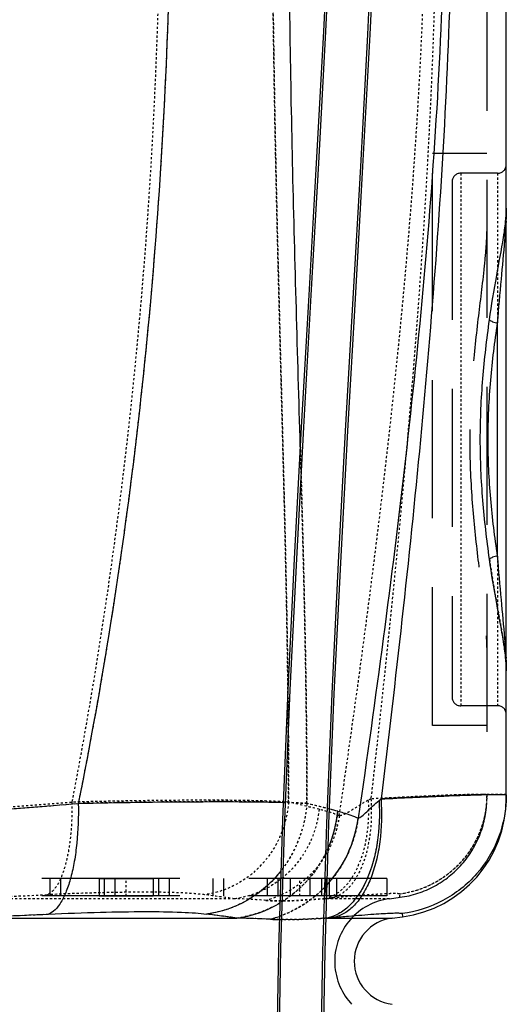
# Model space of a CAD drawing. Units: millimetres. Extents: x 179 to 8549, y 310 to 4273.
# Drawn here: x 8264 to 8488, y 2438 to 2891 of the extents above; entities that cross this region are included whole.
import ezdxf

# ---------------------------------------------------------------- set-up
doc = ezdxf.new("R2010")
doc.units = ezdxf.units.MM
doc.header["$LTSCALE"] = 10
doc.linetypes.add('DOT', pattern=[0.2, 0.1, -0.1])
doc.linetypes.add('HIDDEN', pattern=[9.525, 6.35, -3.175])
for name, color, linetype in [('BEZUGSACHSEN', 7, 'Continuous'), ('DEFAULT_2', 8, 'HIDDEN'), ('RUNDUNGEN', 7, 'Continuous')]:
    doc.layers.add(name, color=color, linetype=linetype)

# ---------------------------------------------------------------- blocks, each defined once
blk = doc.blocks.new('ACO BioJet-P-M Links')
at = {"color": 7, "linetype": 'Continuous'}
for p, q in [((10166.75, 7145.63), (10166.75, 7610.18)), ((10166.75, 6875.72), (10166.75, 6932.87)), ((10114.14, 6819.08), (10118.93, 6819.71))]:
    blk.add_line(p, q, dxfattribs=at)
for points in [[(10091.01, 7517.25), (10090.77, 7462.63), (10089.73, 7405.4), (10087.94, 7346.72), (10085.5, 7287.1), (10082.57, 7226.95), (10079.29, 7166.41), (10075.84, 7105.71), (10072.38, 7044.99), (10069.09, 6984.4), (10066.14, 6924.11), (10063.67, 6864.25), (10061.85, 6805.1), (10060.78, 6747.05), (10060.53, 6691.25)], [(10082.01, 6691.25), (10082.25, 6746.24), (10083.3, 6803.68), (10085.1, 6862.52), (10087.55, 6922.27), (10090.5, 6982.53), (10093.79, 7043.18), (10097.25, 7103.99), (10100.71, 7164.82), (10104, 7225.5), (10106.95, 7285.82), (10109.39, 7345.61), (10111.2, 7404.55), (10112.25, 7462.18), (10112.49, 7517.25)]]:
    blk.add_lwpolyline(points, dxfattribs=at)
at = {"color": 9, "linetype": 'DOT'}
for centre, radius, start, end in [((9653.68, 10820.89), 3960.84, 273.88055, 274.53348), ((9731.59, 5415.38), 1495.05, 76.50092, 77.05575), ((9625.59, 14022.66), 7200.37, 272.281962, 272.624703), ((9781.68, 4938.45), 1907.35, 82.1668, 82.58423), ((10028.27, 6439.94), 388.3, 85.89, 88.0281)]:
    blk.add_arc(centre, radius, start, end, dxfattribs=at)
at = {"color": 7, "linetype": 'Continuous'}
blk.add_arc((10116.75, 6799.25), 20, 97.5, 262.5, dxfattribs=at)
at = {"color": 9, "linetype": 'DOT'}
for points, knots in [([(9997.47, 7542.77), (10002.55, 7486.91), (10008.76, 7374.8), (10007.06, 7206.44), (9994.22, 7038.54), (9977.36, 6927.51), (9966.75, 6872.44)], [0, 0, 0, 0, 0.249995, 0.500034, 0.750007, 1, 1, 1, 1]), ([(10066.49, 6872.44), (10066.54, 6900.09), (10065.92, 6955.54), (10063.85, 7038.89), (10061.56, 7122.59), (10059.71, 7206.54), (10058.79, 7290.63), (10059.01, 7374.76), (10060.32, 7458.81), (10061.71, 7514.8), (10062.45, 7542.77)], [0, 0, 0, 0, 0.123696, 0.248125, 0.373082, 0.49838, 0.62386, 0.749383, 0.874811, 1, 1, 1, 1]), ([(10157.75, 6875.72), (10157.75, 6870.22), (10155.73, 6859.12), (10147.04, 6844.68), (10133.82, 6834.22), (10123.06, 6830.81), (10117.61, 6830.11)], [0, 0, 0, 0, 0.249955, 0.499935, 0.749952, 1, 1, 1, 1]), ([(10056.1, 6827.23), (10060.14, 6826.94), (10069.16, 6826.93), (10078.13, 6827.72), (10083.06, 6828)], [0, 0, 0, 0, 0.450195, 1, 1, 1, 1])]:
    blk.add_open_spline(points, degree=3, knots=knots, dxfattribs=at)
at = {"layer": 'BEZUGSACHSEN', "color": 8, "linetype": 'HIDDEN'}
for p, q in [((9979.25, 6837.25), (10004.25, 6837.25)), ((9979.25, 6837.25), (9979.25, 6829.25)), ((10004.25, 6837.25), (10004.25, 6829.25)), ((9979.25, 6829.25), (10004.25, 6829.25))]:
    blk.add_line(p, q, dxfattribs=at)
at = {"layer": 'BEZUGSACHSEN', "color": 8, "linetype": 'DOT'}
blk.add_line((9991.75, 6829.25), (9991.75, 6837.25), dxfattribs=at)
at = {"layer": 'DEFAULT_2', "color": 8, "linetype": 'HIDDEN'}
for p, q in [((10157.75, 7730.24), (10157.75, 6874.24)), ((10157.75, 7170.75), (10132.75, 7170.75)), ((10132.75, 6907.75), (10132.75, 7170.75)), ((10162.75, 7161.75), (10145.75, 7161.75)), ((10162.75, 6916.75), (10145.75, 6916.75)), ((10157.75, 6907.75), (10132.75, 6907.75)), ((10111.75, 6837.25), (9231.75, 6837.25)), ((9956.75, 6829.25), (9956.75, 6837.25)), ((9961.75, 6829.25), (9961.75, 6837.25)), ((9981.75, 6829.25), (9981.75, 6837.25)), ((9986.75, 6829.25), (9986.75, 6837.25)), ((10006.75, 6829.25), (10006.75, 6837.25)), ((10011.75, 6829.25), (10011.75, 6837.25)), ((10031.75, 6829.25), (10031.75, 6837.25)), ((10036.75, 6829.25), (10036.75, 6837.25)), ((10056.75, 6829.25), (10056.75, 6837.25)), ((10061.75, 6829.25), (10061.75, 6837.25)), ((10067.25, 6837.25), (10067.25, 6829.25)), ((10076.25, 6837.25), (10076.25, 6829.25)), ((10081.75, 6829.25), (10081.75, 6837.25)), ((10083.75, 6829.25), (10083.75, 6837.25)), ((10085.39, 6829.25), (10085.39, 6837.25)), ((10088.75, 6829.25), (10088.75, 6837.25)), ((10111.75, 6837.25), (10111.75, 6829.25)), ((10111.75, 6829.25), (9231.75, 6829.25)), ((10112.97, 6828), (10117.82, 6828.64))]:
    blk.add_line(p, q, dxfattribs=at)
at = {"layer": 'DEFAULT_2', "color": 8, "linetype": 'DOT'}
for p, q in [((10104.4, 6873.89), (10103.14, 6873.25)), ((10071.75, 6829.25), (10071.75, 6837.25)), ((10041.64, 6828), (9912.28, 6828)), ((10112.97, 6828), (10083.06, 6828)), ((10117.76, 6828.63), (10117.61, 6830.11))]:
    blk.add_line(p, q, dxfattribs=at)
at = {"layer": 'DEFAULT_2', "color": 8, "linetype": 'HIDDEN'}
for points in [[(10092.01, 7517.25), (10091.77, 7462.61), (10090.73, 7405.36), (10088.94, 7346.67), (10086.5, 7287.05), (10083.57, 7226.89), (10080.29, 7166.35), (10076.83, 7105.65), (10073.38, 7044.92), (10070.09, 6984.32), (10067.13, 6924.03), (10064.67, 6864.17), (10062.85, 6805.03), (10061.78, 6747.01), (10061.53, 6691.25)], [(10081.01, 6691.25), (10081.25, 6746.28), (10082.3, 6803.75), (10084.11, 6862.6), (10086.56, 6922.35), (10089.5, 6982.61), (10092.79, 7043.25), (10096.25, 7104.05), (10099.71, 7164.88), (10103, 7225.56), (10105.95, 7285.87), (10108.39, 7345.65), (10110.2, 7404.58), (10111.25, 7462.2), (10111.49, 7517.25)]]:
    blk.add_lwpolyline(points, dxfattribs=at)
at = {"layer": 'DEFAULT_2', "color": 8, "linetype": 'DOT'}
for centre, radius, start, end in [((9652.42, 10838.02), 3978.01, 273.88196, 274.53207), ((9733.48, 5423.42), 1486.79, 76.49938, 77.05729), ((10111.79, 6875.72), 45.97, 358.1594, 359.9998), ((9621.68, 14113.94), 7291.73, 272.284108, 272.622556), ((9784, 4955.73), 1889.91, 82.16487, 82.58615), ((10028.72, 6448.26), 379.97, 85.8666, 88.0516), ((10012.26, 7612.11), 787.3, 275.15933, 275.38261)]:
    blk.add_arc(centre, radius, start, end, dxfattribs=at)
at = {"layer": 'DEFAULT_2', "color": 8, "linetype": 'HIDDEN'}
for centre, radius, start, end in [((10111.75, 6874.24), 46, 277.5, 0), ((10116.75, 6799.25), 29, 97.5, 262.5)]:
    blk.add_arc(centre, radius, start, end, dxfattribs=at)
at = {"layer": 'DEFAULT_2', "color": 8, "linetype": 'DOT'}
for points, knots in [([(9997.47, 7542.77), (10002.55, 7486.91), (10008.76, 7374.8), (10007.06, 7206.44), (9994.22, 7038.54), (9977.36, 6927.51), (9966.75, 6872.44)], [0, 0, 0, 0, 0.249996, 0.500035, 0.750007, 1, 1, 1, 1]), ([(10062.45, 7542.77), (10061.71, 7514.8), (10060.32, 7458.81), (10059.01, 7374.76), (10058.79, 7290.63), (10059.71, 7206.54), (10061.56, 7122.59), (10063.85, 7038.89), (10065.92, 6955.54), (10066.54, 6900.09), (10066.49, 6872.44)], [0, 0, 0, 0, 0.125189, 0.250617, 0.376139, 0.50162, 0.626917, 0.751874, 0.876303, 1, 1, 1, 1]), ([(10125.79, 7537.82), (10129.94, 7482.52), (10134.48, 7399.36), (10135.08, 7288.36), (10132.73, 7205.12), (10127.99, 7122.07), (10119.22, 7011.6), (10110.62, 6928.94), (10104.4, 6873.89)], [0, 0, 0, 0, 0.250013, 0.375235, 0.500388, 0.62537, 0.750239, 1, 1, 1, 1]), ([(10089.87, 6866.14), (10097.93, 6921.01), (10109.08, 7003.47), (10120.55, 7113.84), (10126.86, 7196.95), (10130.18, 7280.38), (10129.87, 7391.7), (10124.35, 7475.06), (10119.18, 7530.4)], [0, 0, 0, 0, 0.249528, 0.374307, 0.499269, 0.624514, 0.749898, 1, 1, 1, 1]), ([(10157.75, 6875.72), (10157.75, 6875.74), (10157.66, 6875.8), (10157.49, 6875.83), (10157.2, 6875.88), (10156.6, 6875.92), (10155.56, 6875.96), (10153.98, 6875.97), (10151.96, 6875.95), (10149.51, 6875.91), (10146.64, 6875.84), (10142, 6875.69), (10135.26, 6875.43), (10126.1, 6875.02), (10115.66, 6874.5), (10108.27, 6874.11), (10104.4, 6873.89)], [0, 0, 0, 0, 0.001508, 0.004836, 0.010216, 0.017687, 0.038922, 0.068507, 0.106335, 0.152258, 0.206089, 0.267609, 0.41267, 0.585051, 0.781909, 1, 1, 1, 1]), ([(9966.75, 6872.44), (9966.85, 6867.32), (9966.52, 6857.73), (9964.72, 6846.39), (9962.34, 6838.88), (9960.36, 6834.65), (9958.11, 6831.56), (9956.24, 6830.2), (9955.32, 6829.85)], [0, 0, 0, 0, 0.336414, 0.629481, 0.751016, 0.852847, 0.934813, 1, 1, 1, 1]), ([(10066.49, 6872.44), (10064.17, 6872.61), (10058.92, 6872.87), (10046.1, 6873.24), (10026.11, 6873.36), (9998.12, 6873.12), (9977.69, 6872.71), (9966.75, 6872.44)], [0, 0, 0, 0, 0.069836, 0.158127, 0.385565, 0.671002, 1, 1, 1, 1]), ([(10066.49, 6872.44), (10066.08, 6867.19), (10063.56, 6856.79), (10055.04, 6843.39), (10042.74, 6833.7), (10032.84, 6830.5), (10027.86, 6829.85)], [0, 0, 0, 0, 0.255364, 0.508156, 0.756356, 1, 1, 1, 1]), ([(10103.14, 6873.25), (10103.46, 6867.82), (10103.06, 6857.42), (10099.85, 6845.2), (10095.62, 6837.26), (10091.96, 6832.72), (10087.78, 6829.5), (10084.62, 6828.31), (10083.06, 6828)], [0, 0, 0, 0, 0.307277, 0.58361, 0.704671, 0.813134, 0.910375, 1, 1, 1, 1]), ([(10104.4, 6873.89), (10104.77, 6868.42), (10104.55, 6857.97), (10101.72, 6845.65), (10097.84, 6837.61), (10094.46, 6833.03), (10090.57, 6829.78), (10087.58, 6828.58), (10086.12, 6828.28)], [0, 0, 0, 0, 0.313051, 0.592718, 0.713671, 0.82053, 0.914643, 1, 1, 1, 1]), ([(10103.14, 6873.25), (10101.66, 6872.48), (10098.94, 6870.87), (10095.31, 6868.53), (10092.65, 6866.95), (10090.89, 6866.27), (10090.17, 6866.14), (10089.87, 6866.14)], [0, 0, 0, 0, 0.331042, 0.625105, 0.857701, 0.941139, 1, 1, 1, 1]), ([(10157.73, 6874.24), (10157.55, 6868.87), (10155.28, 6858.08), (10146.5, 6844.15), (10133.47, 6834.09), (10122.94, 6830.8), (10117.61, 6830.11)], [0, 0, 0, 0, 0.249955, 0.499936, 0.749953, 1, 1, 1, 1]), ([(10080.58, 6869.13), (10080.04, 6864.02), (10077.3, 6853.93), (10068.63, 6841.02), (10056.35, 6831.72), (10046.57, 6828.65), (10041.64, 6828)], [0, 0, 0, 0, 0.253695, 0.505567, 0.754319, 1, 1, 1, 1]), ([(10089.87, 6866.14), (10089.16, 6866.44), (10086.12, 6867.62), (10082.99, 6868.55), (10080.58, 6869.13)], [0, 0, 0, 0, 0.237233, 1, 1, 1, 1]), ([(10089.87, 6866.14), (10089.27, 6861.62), (10086.72, 6852.7), (10079.28, 6841.05), (10068.85, 6832.07), (10060.44, 6828.39), (10056.1, 6827.23)], [0, 0, 0, 0, 0.251697, 0.502887, 0.752501, 1, 1, 1, 1]), ([(10027.86, 6829.85), (10026.17, 6830.07), (10022.34, 6830.42), (10013, 6830.91), (9998.45, 6831.09), (9978.1, 6830.76), (9963.26, 6830.21), (9955.32, 6829.85)], [0, 0, 0, 0, 0.070405, 0.15899, 0.38648, 0.671551, 1, 1, 1, 1]), ([(10083.06, 6828), (10078.13, 6827.72), (10069.16, 6826.93), (10060.14, 6826.94), (10056.1, 6827.23)], [0, 0, 0, 0, 0.54981, 1, 1, 1, 1]), ([(10117.61, 6830.11), (10117.6, 6830.17), (10117.36, 6830.26), (10116.98, 6830.31), (10116.28, 6830.35), (10115.35, 6830.36), (10114.15, 6830.35), (10112.06, 6830.28), (10108.84, 6830.12), (10104.3, 6829.82), (10098.91, 6829.41), (10092.75, 6828.9), (10088.4, 6828.5), (10086.12, 6828.28)], [0, 0, 0, 0, 0.005707, 0.018962, 0.040417, 0.070112, 0.107971, 0.15386, 0.268995, 0.41371, 0.585692, 0.782178, 1, 1, 1, 1])]:
    blk.add_open_spline(points, degree=3, knots=knots, dxfattribs=at)
at = {"layer": 'DEFAULT_2', "color": 8, "linetype": 'HIDDEN'}
blk.add_open_spline([(10157.75, 7138.65), (10157.75, 7135.23), (10157.43, 7128.09), (10156, 7112.88), (10153.34, 7092.38), (10150.62, 7066.39), (10149.54, 7039.25), (10150.62, 7012.11), (10153.34, 6986.13), (10156, 6965.63), (10157.43, 6950.41), (10157.75, 6943.27), (10157.75, 6939.85)], degree=3, knots=[0, 0, 0, 0, 0.051491, 0.107335, 0.229725, 0.36227, 0.5, 0.63773, 0.770275, 0.892665, 0.948509, 1, 1, 1, 1], dxfattribs=at)
at = {"layer": 'RUNDUNGEN', "color": 7, "linetype": 'Continuous'}
blk.add_line((10166.75, 6874.24), (10166.75, 7610.18), dxfattribs=at)
at = {"layer": 'RUNDUNGEN', "color": 8, "linetype": 'DOT'}
for p, q in [((10145.75, 7161.75), (10145.75, 6916.75)), ((10162.75, 7161.75), (10162.75, 7092.89)), ((10162.75, 6985.61), (10162.75, 6916.75))]:
    blk.add_line(p, q, dxfattribs=at)
at = {"layer": 'RUNDUNGEN', "color": 8, "linetype": 'HIDDEN'}
blk.add_line((10141.75, 7157.75), (10141.75, 6920.75), dxfattribs=at)
at = {"layer": 'RUNDUNGEN', "color": 9, "linetype": 'Continuous'}
for p, q in [((10162.75, 6985.61), (10162.75, 7092.89)), ((10108.17, 6873.18), (10109.07, 6873.89)), ((9912.93, 6819.08), (10042.62, 6819.08)), ((10083.77, 6819.06), (10084.16, 6819.08)), ((10084.16, 6819.08), (10114.14, 6819.08)), ((10118.75, 6821.19), (10118.93, 6819.71))]:
    blk.add_line(p, q, dxfattribs=at)
at = {"layer": 'RUNDUNGEN', "color": 8, "linetype": 'HIDDEN'}
for centre, radius, start, end in [((10162.75, 7165.75), 4, 270, 360), ((10145.75, 7157.75), 4, 90, 180), ((10120.11, 7145.63), 46.64, 359.0518, 359.9936), ((9981.98, 7161.28), 185.75, 350.9908, 351.6056), ((9981.91, 6917.21), 185.81, 8.3961, 9.0091), ((10119.51, 6932.87), 47.24, 0.0111, 1.2373), ((10145.75, 6920.75), 4, 180, 270), ((10162.75, 6912.75), 4, 0, 90)]:
    blk.add_arc(centre, radius, start, end, dxfattribs=at)
at = {"layer": 'RUNDUNGEN', "color": 9, "linetype": 'DOT'}
for centre, radius, start, end in [((9654.99, 10561.61), 3703.16, 274.16937, 274.87546), ((9727.5, 5468.64), 1445.59, 75.51064, 76.0921), ((9622.17, 14124.87), 7311.57, 272.27902, 272.617264), ((9781.84, 4914.55), 1922.3, 82.20329, 82.61943), ((10028.51, 6176.22), 643.02, 87.35515, 88.74242), ((10012.04, 7618.21), 802.38, 275.15652, 275.3758)]:
    blk.add_arc(centre, radius, start, end, dxfattribs=at)
at = {"layer": 'RUNDUNGEN', "color": 9, "linetype": 'Continuous'}
for centre, radius, start, end in [((9656.03, 10548.42), 3689.92, 274.1681, 274.87673), ((10032.35, 6874.21), 57.15, 336.5363, 354.0182), ((9730.28, 5479.48), 1434.4, 75.51011, 75.66665), ((10042.58, 6872.54), 56.47, 317.5402, 352.3965), ((10035.82, 6870.69), 52.05, 277.502, 300.8212), ((9626.05, 14034.24), 7220.86, 272.276896, 272.619389), ((9779.59, 4897.63), 1939.37, 82.20513, 82.6176), ((10028.09, 6164.1), 655.14, 87.36799, 88.72958), ((10044.42, 6870.11), 53.37, 284.9455, 289.5836), ((10065.54, 6977.09), 158.71, 267.3421, 268.8155), ((10013.44, 7603.09), 787.19, 275.15441, 275.37792)]:
    blk.add_arc(centre, radius, start, end, dxfattribs=at)
at = {"layer": 'RUNDUNGEN', "color": 8, "linetype": 'DOT'}
blk.add_arc((9724.31, 5455.97), 1458.66, 75.66786, 76.09016, dxfattribs=at)
at = {"layer": 'RUNDUNGEN', "color": 7, "linetype": 'Continuous'}
blk.add_arc((10111.75, 6874.24), 55, 277.5, 0, dxfattribs=at)
at = {"layer": 'RUNDUNGEN', "color": 9, "linetype": 'DOT'}
for points, knots in [([(10001.78, 7542.95), (10007.1, 7487.03), (10013.61, 7374.76), (10011.82, 7206.13), (9998.33, 7038.02), (9980.74, 6926.93), (9969.72, 6871.85)], [0, 0, 0, 0, 0.249995, 0.500041, 0.75001, 1, 1, 1, 1]), ([(10166.75, 7145.63), (10166.75, 7144.49), (10166.68, 7139.54), (10166.36, 7134.61), (10166.07, 7130.82)], [0, 0, 0, 0, 0.231211, 1, 1, 1, 1]), ([(10071.91, 7036.3), (10072.68, 7009.14), (10074.18, 6954.33), (10074.95, 6899.51), (10074.96, 6871.85)], [0, 0, 0, 0, 0.495623, 1, 1, 1, 1]), ([(10159.01, 6984.18), (10159.96, 6977.37), (10162.07, 6964.73), (10164.51, 6952.16), (10165.43, 6946.31)], [0, 0, 0, 0, 0.53735, 1, 1, 1, 1]), ([(10166.07, 6947.69), (10166.17, 6946.36), (10166.53, 6941.43), (10166.75, 6936.49), (10166.75, 6932.87)], [0, 0, 0, 0, 0.268864, 1, 1, 1, 1]), ([(10166.75, 6875.72), (10166.75, 6875.75), (10166.65, 6875.8), (10166.47, 6875.83), (10166.16, 6875.88), (10165.51, 6875.92), (10164.38, 6875.96), (10162.67, 6875.97), (10160.49, 6875.95), (10157.84, 6875.91), (10154.74, 6875.84), (10151.19, 6875.73), (10147.22, 6875.6), (10141.11, 6875.37), (10132.54, 6875.02), (10121.24, 6874.5), (10113.26, 6874.11), (10109.07, 6873.89)], [0, 0, 0, 0, 0.001453, 0.004762, 0.010135, 0.017603, 0.038839, 0.068427, 0.10626, 0.152188, 0.206025, 0.267549, 0.336509, 0.412621, 0.585013, 0.781887, 1, 1, 1, 1]), ([(10074.96, 6871.85), (10072.52, 6872.01), (10066.97, 6872.25), (10053.45, 6872.59), (10032.35, 6872.71), (10002.81, 6872.49), (9981.26, 6872.11), (9969.72, 6871.85)], [0, 0, 0, 0, 0.069845, 0.158149, 0.385602, 0.671026, 1, 1, 1, 1]), ([(10074.96, 6871.85), (10074.48, 6865.57), (10071.46, 6853.14), (10061.27, 6837.12), (10046.57, 6825.53), (10034.74, 6821.7), (10028.78, 6820.92)], [0, 0, 0, 0, 0.255364, 0.508156, 0.756356, 1, 1, 1, 1]), ([(10108.17, 6873.18), (10108.54, 6866.68), (10108.06, 6854.25), (10104.23, 6839.64), (10099.17, 6830.15), (10094.8, 6824.72), (10089.79, 6820.87), (10086.02, 6819.44), (10084.16, 6819.08)], [0, 0, 0, 0, 0.307277, 0.58361, 0.704671, 0.813134, 0.910375, 1, 1, 1, 1]), ([(10089.18, 6868.25), (10088.54, 6862.14), (10085.26, 6850.08), (10074.9, 6834.64), (10060.22, 6823.53), (10048.52, 6819.85), (10042.62, 6819.08)], [0, 0, 0, 0, 0.253695, 0.505567, 0.754319, 1, 1, 1, 1]), ([(10098.56, 6865.07), (10097.83, 6859.66), (10094.79, 6849), (10085.89, 6835.06), (10073.42, 6824.33), (10063.36, 6819.93), (10058.18, 6818.55)], [0, 0, 0, 0, 0.251697, 0.502887, 0.752501, 1, 1, 1, 1]), ([(10084.16, 6819.08), (10079.6, 6818.87), (10070.95, 6818.31), (10062.28, 6818.36), (10058.18, 6818.55)], [0, 0, 0, 0, 0.526595, 1, 1, 1, 1])]:
    blk.add_open_spline(points, degree=3, knots=knots, dxfattribs=at)
at = {"layer": 'RUNDUNGEN', "color": 9, "linetype": 'Continuous'}
for points, knots in [([(10001.78, 7542.95), (10007.1, 7487.03), (10013.61, 7374.76), (10011.82, 7206.13), (9998.33, 7038.02), (9980.74, 6926.93), (9969.72, 6871.85)], [0, 0, 0, 0, 0.249995, 0.500041, 0.750009, 1, 1, 1, 1]), ([(10071.91, 7036.3), (10070.7, 7078.42), (10068.15, 7162.78), (10066.13, 7289.48), (10066.97, 7416.28), (10069.15, 7500.76), (10070.34, 7542.95)], [0, 0, 0, 0, 0.249414, 0.499693, 0.750118, 1, 1, 1, 1]), ([(10132.2, 7537.82), (10134.44, 7510.19), (10138.32, 7454.84), (10141.75, 7371.62), (10142.24, 7288.27), (10139.7, 7205), (10134.57, 7121.94), (10125.08, 7011.5), (10115.79, 6928.89), (10109.07, 6873.89)], [0, 0, 0, 0, 0.124921, 0.250035, 0.37529, 0.500465, 0.62544, 0.750284, 1, 1, 1, 1]), ([(10127.8, 7530.96), (10132.98, 7475.49), (10138.51, 7391.93), (10138.83, 7280.35), (10135.5, 7196.73), (10129.19, 7113.41), (10117.72, 7002.76), (10106.59, 6920.09), (10098.56, 6865.07)], [0, 0, 0, 0, 0.250087, 0.375461, 0.500697, 0.625653, 0.750433, 1, 1, 1, 1]), ([(10166.07, 7130.82), (10166.17, 7132.14), (10166.53, 7137.07), (10166.75, 7142.01), (10166.75, 7145.63)], [0, 0, 0, 0, 0.268864, 1, 1, 1, 1]), ([(10159.01, 7094.32), (10159.96, 7101.13), (10162.07, 7113.77), (10164.51, 7126.34), (10165.43, 7132.2)], [0, 0, 0, 0, 0.53735, 1, 1, 1, 1]), ([(10162.75, 7092.89), (10163.25, 7099.6), (10164.37, 7112.24), (10165.61, 7124.87), (10166.07, 7130.82)], [0, 0, 0, 0, 0.530037, 1, 1, 1, 1]), ([(10159.01, 6984.18), (10157.75, 6993.16), (10155.58, 7011.47), (10154.37, 7039.25), (10155.58, 7067.03), (10157.75, 7085.34), (10159.01, 7094.32)], [0, 0, 0, 0, 0.246093, 0.5, 0.753907, 1, 1, 1, 1]), ([(10159.01, 7094.32), (10159.17, 7094.13), (10159.64, 7093.79), (10160.87, 7093.23), (10161.97, 7092.99), (10162.75, 7092.89)], [0, 0, 0, 0, 0.181073, 0.419228, 1, 1, 1, 1]), ([(10162.75, 6985.61), (10161.45, 6994.34), (10159.21, 7012.17), (10157.95, 7039.25), (10159.21, 7066.33), (10161.45, 7084.16), (10162.75, 7092.89)], [0, 0, 0, 0, 0.245848, 0.5, 0.754152, 1, 1, 1, 1]), ([(10162.75, 6985.61), (10161.97, 6985.52), (10160.87, 6985.27), (10159.64, 6984.71), (10159.17, 6984.37), (10159.01, 6984.18)], [0, 0, 0, 0, 0.580772, 0.818927, 1, 1, 1, 1]), ([(10166.07, 6947.69), (10165.61, 6953.63), (10164.37, 6966.26), (10163.25, 6978.91), (10162.75, 6985.61)], [0, 0, 0, 0, 0.469963, 1, 1, 1, 1]), ([(10165.43, 6946.31), (10164.51, 6952.16), (10162.07, 6964.73), (10159.96, 6977.37), (10159.01, 6984.18)], [0, 0, 0, 0, 0.46265, 1, 1, 1, 1]), ([(10166.75, 6932.87), (10166.75, 6934.02), (10166.68, 6938.96), (10166.36, 6943.9), (10166.07, 6947.69)], [0, 0, 0, 0, 0.231211, 1, 1, 1, 1]), ([(10109.07, 6873.89), (10118.7, 6874.38), (10134.92, 6875.15), (10151.16, 6875.77), (10157.75, 6875.9)], [0, 0, 0, 0, 0.593671, 1, 1, 1, 1]), ([(10157.75, 6875.9), (10159.06, 6875.93), (10160.88, 6875.96), (10163.12, 6875.97), (10164.39, 6875.95), (10165.37, 6875.93), (10166.12, 6875.88), (10166.48, 6875.83), (10166.75, 6875.77), (10166.75, 6875.72)], [0, 0, 0, 0, 0.432942, 0.604334, 0.74513, 0.855033, 0.933869, 0.981703, 1, 1, 1, 1]), ([(9969.72, 6871.85), (9969.84, 6865.73), (9969.54, 6856.78), (9968.02, 6845.42), (9966.44, 6838.02), (9964.45, 6831.72), (9962.07, 6826.67), (9959.39, 6822.97), (9957.16, 6821.35), (9956.05, 6820.92)], [0, 0, 0, 0, 0.336336, 0.490305, 0.629566, 0.751074, 0.85288, 0.934828, 1, 1, 1, 1]), ([(9969.72, 6871.85), (9987.94, 6872.25), (10013.53, 6872.66), (10044.97, 6872.67), (10058.17, 6872.48), (10064.01, 6872.32)], [0, 0, 0, 0, 0.579895, 0.814099, 1, 1, 1, 1]), ([(10108.17, 6873.18), (10108.54, 6866.68), (10108.06, 6854.25), (10104.23, 6839.64), (10099.17, 6830.15), (10094.8, 6824.72), (10089.79, 6820.87), (10086.02, 6819.44), (10084.16, 6819.08)], [0, 0, 0, 0, 0.307277, 0.58361, 0.704671, 0.813134, 0.910375, 1, 1, 1, 1]), ([(10109.07, 6873.89), (10109.52, 6867.35), (10109.32, 6857.65), (10107.06, 6845.41), (10104.54, 6837.37), (10101.22, 6830.51), (10097.19, 6825.04), (10092.54, 6821.15), (10088.97, 6819.72), (10087.22, 6819.36)], [0, 0, 0, 0, 0.312883, 0.458613, 0.592937, 0.713825, 0.820627, 0.914689, 1, 1, 1, 1]), ([(10098.56, 6865.07), (10098.8, 6865.12), (10099.38, 6865.39), (10100.72, 6866.33), (10102.65, 6868.13), (10105.21, 6870.63), (10107.12, 6872.35), (10108.17, 6873.18)], [0, 0, 0, 0, 0.05935, 0.147999, 0.391064, 0.683331, 1, 1, 1, 1]), ([(10166.75, 6875.72), (10166.75, 6869.14), (10164.34, 6855.87), (10153.94, 6838.61), (10138.14, 6826.1), (10125.28, 6822.02), (10118.75, 6821.19)], [0, 0, 0, 0, 0.249955, 0.499935, 0.749952, 1, 1, 1, 1]), ([(10089.18, 6868.25), (10090.02, 6868.04), (10093.2, 6867.15), (10096.32, 6866.03), (10098.56, 6865.07)], [0, 0, 0, 0, 0.262978, 1, 1, 1, 1]), ([(10062.95, 6840.75), (10058.77, 6835.42), (10048.44, 6826.29), (10035.37, 6821.79), (10028.78, 6820.92)], [0, 0, 0, 0, 0.505211, 1, 1, 1, 1]), ([(9956.05, 6820.92), (9964.01, 6821.29), (9978.88, 6821.84), (9999.28, 6822.16), (10013.87, 6821.99), (10023.24, 6821.5), (10027.08, 6821.14), (10028.78, 6820.92)], [0, 0, 0, 0, 0.328313, 0.613302, 0.840828, 0.929485, 1, 1, 1, 1]), ([(10087.22, 6819.36), (10089.5, 6819.58), (10093.86, 6819.97), (10100.02, 6820.49), (10105.42, 6820.9), (10109.97, 6821.2), (10113.19, 6821.36), (10115.29, 6821.43), (10116.49, 6821.44), (10117.42, 6821.43), (10118.12, 6821.38), (10118.5, 6821.33), (10118.74, 6821.25), (10118.75, 6821.19)], [0, 0, 0, 0, 0.217808, 0.414247, 0.586168, 0.730831, 0.845943, 0.891837, 0.929711, 0.959436, 0.980933, 0.994242, 1, 1, 1, 1])]:
    blk.add_open_spline(points, degree=3, knots=knots, dxfattribs=at)
at = {"layer": 'RUNDUNGEN', "color": 7, "linetype": 'Continuous'}
for points, knots in [([(10165.43, 7132.2), (10165.81, 7134.58), (10166.44, 7139.04), (10166.75, 7143.54), (10166.75, 7145.63)], [0, 0, 0, 0, 0.535497, 1, 1, 1, 1]), ([(10166.75, 6932.87), (10166.75, 6934.97), (10166.44, 6939.47), (10165.81, 6943.93), (10165.43, 6946.31)], [0, 0, 0, 0, 0.464503, 1, 1, 1, 1])]:
    blk.add_open_spline(points, degree=3, knots=knots, dxfattribs=at)
at = {"layer": 'RUNDUNGEN', "color": 8, "linetype": 'HIDDEN'}
for points, knots in [([(10166.74, 7144.86), (10166.73, 7144.04), (10166.58, 7140.46), (10166.14, 7136.9), (10165.74, 7134.17)], [0, 0, 0, 0, 0.228663, 1, 1, 1, 1]), ([(10165.73, 6944.34), (10165.87, 6943.4), (10166.35, 6939.93), (10166.69, 6936.44), (10166.74, 6933.89)], [0, 0, 0, 0, 0.271188, 1, 1, 1, 1])]:
    blk.add_open_spline(points, degree=3, knots=knots, dxfattribs=at)
at = {"layer": 'RUNDUNGEN', "color": 8, "linetype": 'DOT'}
for points, knots in [([(10074.96, 6871.85), (10074.95, 6885.49), (10074.56, 6940.32), (10073.08, 6995.13), (10071.91, 7036.3)], [0, 0, 0, 0, 0.248778, 1, 1, 1, 1]), ([(10074.96, 6871.85), (10074.53, 6866.23), (10072.03, 6855.09), (10066.41, 6845.15), (10062.95, 6840.75)], [0, 0, 0, 0, 0.502004, 1, 1, 1, 1]), ([(10064.01, 6872.32), (10065.05, 6872.29), (10068.7, 6872.17), (10072.35, 6872.02), (10074.96, 6871.85)], [0, 0, 0, 0, 0.283489, 1, 1, 1, 1]), ([(10084.77, 6851.46), (10082.48, 6846.19), (10076.3, 6836.35), (10067.37, 6828.89), (10062.49, 6825.99)], [0, 0, 0, 0, 0.502844, 1, 1, 1, 1]), ([(10084.24, 6834.42), (10081.24, 6831.15), (10074.45, 6825.32), (10066.46, 6821.31), (10062.3, 6819.83)], [0, 0, 0, 0, 0.501734, 1, 1, 1, 1]), ([(10062.26, 6818.41), (10065.69, 6818.34), (10072.87, 6818.45), (10080.03, 6818.89), (10083.77, 6819.06)], [0, 0, 0, 0, 0.477867, 1, 1, 1, 1])]:
    blk.add_open_spline(points, degree=3, knots=knots, dxfattribs=at)

msp = doc.modelspace()

# ---------------------------------------------------------------- block references
msp.add_blockref('ACO BioJet-P-M Links', (-1678.653, -4341.066))

doc.saveas('drawing.dxf')
